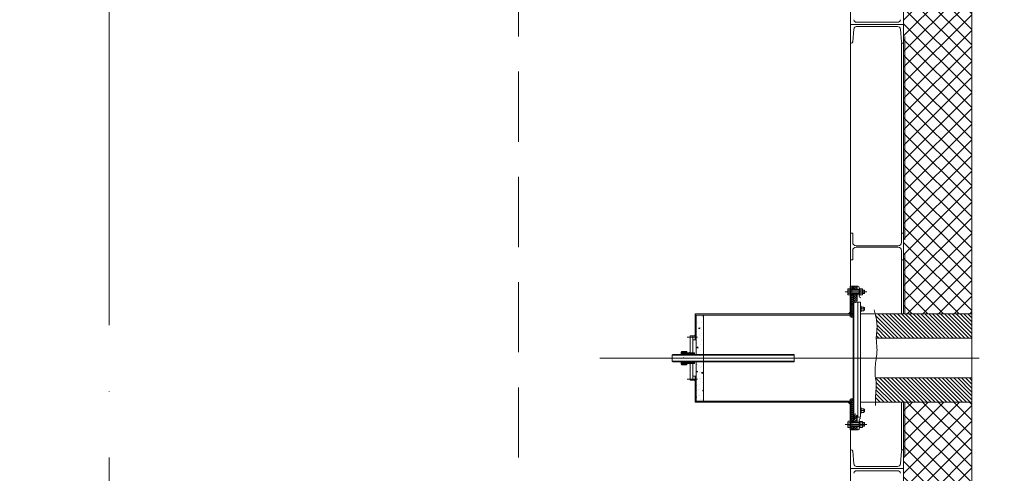
# Model space of a CAD drawing. Extents: x -7890 to 580475, y -14141 to 157060.
# Drawn here: x 156095 to 160545, y 75332 to 77384 of the extents above; entities that cross this region are included whole.
import ezdxf

# ---------------------------------------------------------------- set-up
doc = ezdxf.new("R2010")
doc.units = 0
doc.header["$LTSCALE"] = 100
doc.linetypes.add('ACAD_ISO04W100', pattern=[30, 24, -3, 0, -3])
doc.linetypes.add('NASCOSTA2', pattern=[4.7625, 3.175, -1.5875])
doc.layers.add('0-OSIE-A-HALA', color=252, linetype='ACAD_ISO04W100', lineweight=18)
doc.layers.add('T-PIECE-120T', color=8, linetype='Continuous', lineweight=15)
doc.layers.add('BHP', color=2, linetype='Continuous')
doc.styles.add('Simplex 0.7', font='SIMPLEX.SHX', dxfattribs={"width": 0.7, "oblique": 1})
doc.dimstyles.new('A(mm)-50(mm)', dxfattribs={"dimscale": 0, "dimtxt": 100, "dimasz": 100, "dimexe": 15, "dimexo": 50, "dimgap": 50, "dimtad": 1, "dimtoh": 1, "dimdec": 0, "dimzin": 9, "dimdsep": 46, "dimtxsty": 'Simplex 0.7', "dimblk": 'ARCHTICK', "dimcen": 80, "dimdle": 20, "dimclrd": 256, "dimclre": 256, "dimclrt": 256, "dimazin": 2, "dimtfac": 1, "dimtdec": 0, "dimtmove": 1, "dimatfit": 3, "dimfxl": 1, "dimarcsym": 0})
pattern_1 = [(315, (153329.24, 84480.016), (35.35534, 35.35534), []), (45, (153329.24, 84480.016), (-35.35534, 35.35534), [])]
pattern_2 = [(45, (137643.4378, 62152.667), (-2.24506403, 2.24506403), [])]
pattern_3 = [(45, (155700.0245, 62632.0945), (-4.490128, 4.490128), [])]
pattern_4 = [(135, (155700.0245, 62632.0945), (-4.490128, -4.490128), [])]

# ---------------------------------------------------------------- blocks, each defined once
blk = doc.blocks.new('_ArchTick')
at = {"color": 0, "linetype": 'ByBlock', "const_width": 0.15}
blk.add_lwpolyline([(-0.5, -0.5), (0.5, 0.5)], dxfattribs=at)
blk = doc.blocks.new('*D372')
at = {"layer": 'BHP', "lineweight": -2}
for p, q in [((218406.8, 59142.4), (218214, 59142.4)), ((218229, 52422.4), (218229, 59162.4)), ((218406.8, 52442.4), (218214, 52442.4))]:
    blk.add_line(p, q, dxfattribs=at)
at = {"layer": 'Defpoints', "color": 0}
for p in [(218229, 59142.4), (218456.8, 59142.4), (218456.8, 52442.4)]:
    blk.add_point(p, dxfattribs=at)
at = {"layer": 'BHP', "lineweight": -2, "xscale": 100, "yscale": 100, "zscale": 100}
for p, rotation in [((218229, 59142.4), 90), ((218229, 52442.4), 270)]:
    blk.add_blockref('_ArchTick', p, dxfattribs=dict(at, rotation=rotation))
at = {"layer": 'BHP', "insert": (218129, 55792.4), "char_height": 100, "attachment_point": 5, "rotation": 90, "style": 'Simplex 0.7'}
blk.add_mtext('6700', dxfattribs=at)
blk = doc.blocks.new('*D377')
at = {"layer": 'BHP', "lineweight": -2}
blk.add_line((219731.6, 55453.4), (220204.4, 56192.6), dxfattribs=at)
at = {"layer": 'Defpoints', "color": 0}
for p in [(220204.4, 56192.6), (219692.5, 55392.3)]:
    blk.add_point(p, dxfattribs=at)
at = {"layer": 'BHP', "lineweight": -2, "xscale": 100, "yscale": 100, "zscale": 100, "rotation": 57.39762275704505}
blk.add_blockref('_ArchTick', (220204.4, 56192.6), dxfattribs=at)
at = {"layer": 'BHP', "insert": (219740, 55652), "char_height": 100, "attachment_point": 5, "rotation": 57.3976, "style": 'Simplex 0.7'}
blk.add_mtext('∅950', dxfattribs=at)

msp = doc.modelspace()

# ---------------------------------------------------------------- hatches: boundary and pattern name
at = {"layer": 'T-PIECE-120T'}
h = msp.add_hatch(dxfattribs=at)
h.set_pattern_fill('ANSI37', color=256, scale=400, angle=270, style=0)
h.set_pattern_definition(pattern_1)
h.paths.add_polyline_path([(160398, 77665.5), (160090, 77665.5), (160090, 77448), (160090, 77363), (160090, 77278), (160090, 76418), (160090, 76298), (160090, 76055.5), (160398, 76055.5)])
h = msp.add_hatch(dxfattribs=at)
h.set_pattern_fill('ANSI31', color=256, scale=2, angle=90, style=0)
h.set_pattern_definition(pattern_4)
h.paths.add_polyline_path([(159862.6, 76163), (159862.6, 76178), (159847.6, 76178), (159847.6, 76163)])
h.paths.add_polyline_path([(159862.6, 76143), (159847.6, 76143), (159847.6, 76043, 0.414214), (159852.6, 76038), (159862.6, 76038)])
h = msp.add_hatch(dxfattribs=at)
h.set_pattern_fill('ANSI31', color=256, scale=2, angle=90, style=0)
h.set_pattern_definition(pattern_4)
h.paths.add_polyline_path([(159862.6, 76163), (159862.6, 76178), (159847.6, 76178), (159847.6, 76163)])
h.paths.add_polyline_path([(159862.6, 76143), (159847.6, 76143), (159847.6, 76043, 0.414214), (159852.6, 76038), (159862.6, 76038)])
h = msp.add_hatch(dxfattribs=at)
h.set_pattern_fill('ANSI31', color=256, scale=2, style=0)
h.set_pattern_definition(pattern_3)
h.paths.add_polyline_path([(159880.6, 76163), (159880.6, 76178), (159865.6, 76178), (159865.6, 76163)])
h.paths.add_polyline_path([(159880.6, 76143), (159865.6, 76143), (159865.6, 76111), (159880.6, 76111)])
h = msp.add_hatch(dxfattribs=at)
h.set_pattern_fill('ANSI31', color=256, scale=2, style=0)
h.set_pattern_definition(pattern_3)
h.paths.add_polyline_path([(159880.6, 76163), (159880.6, 76178), (159865.6, 76178), (159865.6, 76163)])
h.paths.add_polyline_path([(159880.6, 76143), (159865.6, 76143), (159865.6, 76111), (159880.6, 76111)])
h = msp.add_hatch(dxfattribs=at)
h.set_pattern_fill('ANSI31', color=256, scale=100, angle=270, style=0)
h.set_pattern_definition([(315, (153329.239, 82467.514), (8.838835, 8.838835), [])])
h.paths.add_polyline_path([(160398, 75943), (160398, 76053), (159961.4, 76053), (159962.8, 76047.7), (159966.8, 76027.9), (159969, 76011), (159969.8, 75996.7), (159969.6, 75984.4), (159968.7, 75973.9), (159967.7, 75964.5), (159966.8, 75956), (159966.3, 75947.9), (159966.3, 75943)])
h.paths.add_polyline_path([(159962.5, 75763), (159963.3, 75758.5), (159964.2, 75753.2), (159965.2, 75747.9), (159965.9, 75742.4), (159966.4, 75736.4), (159966.6, 75729.8), (159966.4, 75722.4), (159965.8, 75714.1), (159965.1, 75704.8), (159964.3, 75694.3), (159963.5, 75682.7), (159963, 75669.7), (159962.7, 75655.2), (159962.7, 75653), (160398, 75653), (160398, 75763)])
h = msp.add_hatch(dxfattribs=at)
h.set_pattern_fill('AR-CONC,_O', color=256, scale=0.3)
h.set_pattern_definition([(50, (132333.423, 70012.6), (54.6554, -4.781726), [5.715, -62.865]), (355, (132333.423, 70012.6), (-10.57285, 57.31699), [4.572, -50.292]), (100.451, (132337.98, 70012.2), (44.08275, 52.53501), [4.857, -53.427]), (46.1842, (132333.42, 70027.84), (81.32371, -12.6127), [8.5725, -94.2975]), (96.6356, (132340.2, 70026.79), (71.22127, 74.22767), [7.2855, -80.1405]), (351.184, (132333.42, 70027.84), (71.22138, 74.22754), [6.858, -75.438]), (21, (132341.043, 70024.03), (45.484464, -30.679656), [5.715, -62.865]), (326, (132341.043, 70024.03), (18.54061, 55.25639), [4.572, -50.292]), (71.4514, (132344.834, 70021.473), (64.02495, 24.57686), [4.857, -53.427]), (37.5, (132333.423, 70012.6), (0.926581, 25.366512), [0, -49.6824, 0, -51.054, 0, -50.4825]), (7.5, (132333.423, 70012.6), (20.0459, 30.054172), [0, -29.1084, 0, -48.5394, 0, -19.2405]), (327.5, (132316.43, 70012.6), (40.677179, -1.718623), [0, -19.05, 0, -59.436, 0, -78.867]), (317.5, (132308.81, 70012.6), (44.438754, 7.627947), [0, -24.765, 0, -39.4716, 0, -56.007])])
h.paths.add_polyline_path([(159185.1, 76048), (159152.6, 76048), (159152.6, 75869.9), (159185.1, 75869.9)])
h.paths.add_polyline_path([(159152.6, 75658), (159185.1, 75658), (159185.1, 75836.2), (159152.6, 75836.2)])
h = msp.add_hatch(dxfattribs=at)
h.set_pattern_fill('ANSI31', color=256, angle=180, style=0)
h.set_pattern_definition([(315, (154302.5086, 75061.593), (-2.245064, -2.245064), [])])
h.paths.add_polyline_path([(159109.6, 75876.9), (159090.6, 75876.9), (159089.6, 75876.9), (159089.6, 75872.3), (159084.6, 75872.3), (159084.6, 75877.5, -0.166799), (159086.6, 75883.3), (159109.6, 75883.3)])
h = msp.add_hatch(dxfattribs=at)
h.set_pattern_fill('ANSI31', color=256, scale=25, style=0)
h.set_pattern_definition([(135, (159526.6712, 76729.0579), (1.767767, 1.767767), [])])
h.paths.add_polyline_path([(159089.6, 75831), (159089.6, 75836.3), (159107.6, 75836.3), (159107.6, 75836), (159104.6, 75833), (159094.6, 75833), (159094.6, 75831)])
h.paths.add_polyline_path([(159089.6, 75869.7), (159089.6, 75875), (159094.6, 75875), (159094.6, 75873), (159104.6, 75873), (159107.6, 75870), (159107.6, 75869.7)])
h = msp.add_hatch(dxfattribs=at)
h.set_pattern_fill('ANSI31', color=256, style=0)
h.set_pattern_definition(pattern_2)
h.paths.add_polyline_path([(159137.6, 75877), (159125.6, 75877), (159125.6, 75873.6), (159137.6, 75873.6)])
h.paths.add_polyline_path([(159144.6, 75877), (159137.6, 75877), (159137.6, 75873.6), (159144.6, 75873.6)])
h.paths.add_polyline_path([(159144.6, 75832.4), (159137.6, 75832.4), (159137.6, 75829), (159144.6, 75829)])
h.paths.add_polyline_path([(159137.6, 75832.4), (159125.6, 75832.4), (159125.6, 75829), (159137.6, 75829)])
h.paths.add_polyline_path([(159125.6, 75832.4), (159094.6, 75832.4), (159094.6, 75829.1), (159109.6, 75829.1), (159109.6, 75829), (159125.6, 75829)])
h = msp.add_hatch(dxfattribs=at)
h.set_pattern_fill('ANSI31', color=256, style=0)
h.set_pattern_definition(pattern_2)
h.paths.add_polyline_path([(159125.6, 75877), (159109.6, 75877), (159109.6, 75876.9), (159094.6, 75876.9), (159094.6, 75873.6), (159125.6, 75873.6)])
h = msp.add_hatch(dxfattribs=at)
h.set_pattern_fill('ANSI31', color=256, style=0)
h.set_pattern_definition(pattern_2)
h.paths.add_polyline_path([(159594.6, 75868.2), (159594.6, 75869.7), (159147.6, 75869.7), (159147.6, 75866.3), (159594.6, 75866.3)])
h.paths.add_polyline_path([(159594.6, 75839.7), (159147.6, 75839.7), (159147.6, 75836.3), (159594.6, 75836.3)])
h.paths.add_polyline_path([(159147.6, 75839.7), (159137.6, 75839.7), (159137.6, 75836.3), (159147.6, 75836.3)])
h.paths.add_polyline_path([(159137.6, 75839.7), (159125.6, 75839.7), (159125.6, 75836.3), (159137.6, 75836.3)])
h.paths.add_polyline_path([(159137.6, 75869.7), (159125.6, 75869.7), (159125.6, 75866.3), (159137.6, 75866.3)])
h.paths.add_polyline_path([(159147.6, 75869.7), (159137.6, 75869.7), (159137.6, 75866.3), (159147.6, 75866.3)])
h.paths.add_polyline_path([(159125.6, 75869.7), (159063.5, 75869.7), (159063.5, 75866.3), (159125.6, 75866.3)])
h.paths.add_polyline_path([(159125.6, 75839.7), (159063.5, 75839.7), (159063.5, 75836.3), (159125.6, 75836.3)])
h = msp.add_hatch(dxfattribs=at)
h.set_pattern_fill('ANSI31', color=256, angle=180, style=0)
h.set_pattern_definition([(45, (154302.5086, 76644.407), (-2.245064, 2.245064), [])])
h.paths.add_polyline_path([(159109.6, 75829.1), (159090.6, 75829.1), (159089.6, 75829.1), (159089.6, 75833.7), (159084.6, 75833.7), (159084.6, 75828.5, 0.166799), (159086.6, 75822.7), (159109.6, 75822.7)])
h = msp.add_hatch(dxfattribs=at)
h.set_pattern_fill('ANSI31', color=256, scale=2, angle=90, style=0)
h.set_pattern_definition(pattern_4)
h.paths.add_polyline_path([(159847.6, 75563), (159862.6, 75563), (159862.6, 75668), (159852.6, 75668, 0.414214), (159847.6, 75663)])
h.paths.add_polyline_path([(159862.6, 75543), (159847.6, 75543), (159847.6, 75528), (159862.6, 75528)])
h = msp.add_hatch(dxfattribs=at)
h.set_pattern_fill('ANSI31', color=256, scale=2, angle=90, style=0)
h.set_pattern_definition(pattern_4)
h.paths.add_polyline_path([(159847.6, 75563), (159862.6, 75563), (159862.6, 75668), (159852.6, 75668, 0.414214), (159847.6, 75663)])
h.paths.add_polyline_path([(159862.6, 75543), (159847.6, 75543), (159847.6, 75528), (159862.6, 75528)])
h = msp.add_hatch(dxfattribs=at)
h.set_pattern_fill('ANSI37', color=256, scale=400, angle=270, style=0)
h.set_pattern_definition(pattern_1)
h.paths.add_polyline_path([(160090, 74408), (160090, 74288), (160090, 74045.5), (160398, 74045.5), (160398, 75655.5), (160090, 75655.5), (160090, 75438), (160090, 75353), (160090, 75268)])
h = msp.add_hatch(dxfattribs=at)
h.set_pattern_fill('ANSI31', color=256, scale=2, style=0)
h.set_pattern_definition(pattern_3)
h.paths.add_polyline_path([(159865.6, 75563), (159880.6, 75563), (159880.6, 75595), (159865.6, 75595)])
h.paths.add_polyline_path([(159865.6, 75543), (159865.6, 75528), (159880.6, 75528), (159880.6, 75543)])
h = msp.add_hatch(dxfattribs=at)
h.set_pattern_fill('ANSI31', color=256, scale=2, style=0)
h.set_pattern_definition(pattern_3)
h.paths.add_polyline_path([(159865.6, 75563), (159880.6, 75563), (159880.6, 75595), (159865.6, 75595)])
h.paths.add_polyline_path([(159865.6, 75543), (159865.6, 75528), (159880.6, 75528), (159880.6, 75543)])

# ---------------------------------------------------------------- linework, layer by layer
at = {"layer": '0-OSIE-A-HALA'}
msp.add_line((156500, -5000), (156500, 95100), dxfattribs=at)
at = {"layer": 'T-PIECE-120T', "linetype": 'NASCOSTA2'}
msp.add_line((158350, 69688), (158350, 81700), dxfattribs=at)
at = {"layer": 'T-PIECE-120T'}
for p, q in [((160398, 79944), (160398, 69788)), ((159850, 76053), (159850, 77663)), ((159850, 77448), (159850, 77363)), ((160090, 77363), (160090, 77448)), ((159850, 77363), (160090, 77363)), ((159850, 77363), (160090, 77363)), ((159850, 77278), (159850, 77363)), ((159864.7, 77341.5), (159860.1, 77284)), ((159877.7, 77372.5), (160062.3, 77372.5)), ((159877.7, 77353.5), (160062.3, 77353.5)), ((160075.3, 77341.5), (160079.9, 77284)), ((160090, 77363), (160090, 77278)), ((160096, 76388), (160096, 77308)), ((159850, 77278), (159853.6, 77278)), ((160090, 77278), (160080.2, 77278)), ((160080.2, 76418), (160080.2, 77278)), ((160090, 77278), (160086.4, 77278)), ((160090, 77278), (160090, 76418)), ((159850, 76298), (159850, 76418)), ((159859.8, 76418), (159850, 76418)), ((159859.8, 76418), (159859.8, 76376.1)), ((160080.2, 76418), (160090, 76418)), ((160080.2, 76418), (160080.2, 76376.1)), ((160090, 76418), (160090, 76298)), ((159859.8, 76298), (159859.8, 76339.9)), ((160065.2, 76361.1), (159874.8, 76361.1)), ((160065.2, 76354.9), (159874.8, 76354.9)), ((160080.2, 76298), (160080.2, 76339.9)), ((160096, 76328), (160096, 76053)), ((159859.8, 76298), (159850, 76298)), ((160080.2, 76298), (160080.2, 76053)), ((160080.2, 76298), (160090, 76298)), ((160080.2, 76298), (160090, 76298)), ((160090, 76053), (160090, 76298)), ((159923.9, 76153), (159825.2, 76153)), ((159923.9, 76153), (159825.2, 76153)), ((159837.6, 76142.6), (159837.6, 76163.4)), ((159837.6, 76142.6), (159837.6, 76163.4)), ((159838.8, 76166.9), (159847.6, 76166.9)), ((159838.8, 76166.9), (159847.6, 76166.9)), ((159838.8, 76159.9), (159847.6, 76159.9)), ((159838.8, 76159.9), (159847.6, 76159.9)), ((159838.8, 76146.1), (159847.6, 76146.1)), ((159838.8, 76146.1), (159847.6, 76146.1)), ((159880.6, 76178), (159847.6, 76178)), ((159847.6, 76178), (159847.6, 76043)), ((159880.6, 76178), (159847.6, 76178)), ((159847.6, 76178), (159847.6, 76043)), ((159847.6, 76163), (159862.6, 76163)), ((159847.6, 76163), (159862.6, 76163)), ((159847.6, 76161), (159888.6, 76161)), ((159847.6, 76161), (159888.6, 76161)), ((159847.6, 76145), (159888.6, 76145)), ((159847.6, 76145), (159888.6, 76145)), ((159862.6, 76143), (159847.6, 76143)), ((159862.6, 76143), (159847.6, 76143)), ((159856.6, 76159.8), (159852.6, 76161)), ((159856.6, 76159.8), (159852.6, 76161)), ((159856.6, 76146.2), (159852.6, 76145)), ((159856.6, 76146.2), (159852.6, 76145)), ((159856.6, 76145), (159856.6, 76161)), ((159856.6, 76145), (159856.6, 76161)), ((159856.6, 76159.8), (159888.6, 76159.8)), ((159856.6, 76159.8), (159888.6, 76159.8)), ((159856.6, 76146.2), (159888.6, 76146.2)), ((159856.6, 76146.2), (159888.6, 76146.2)), ((159862.6, 76161), (159862.6, 76178)), ((159862.6, 76161), (159862.6, 76178)), ((159862.6, 76038), (159862.6, 76145)), ((159862.6, 76038), (159862.6, 76145)), ((159865.6, 76161), (159865.6, 76178)), ((159865.6, 76161), (159865.6, 76178)), ((159865.6, 76161), (159865.6, 76178)), ((159865.6, 76161), (159865.6, 76178)), ((159865.6, 76163), (159888.6, 76163)), ((159865.6, 76163), (159888.6, 76163)), ((159865.6, 76111), (159865.6, 76145)), ((159865.6, 76111), (159865.6, 76145)), ((159865.6, 76111), (159865.6, 76145)), ((159865.6, 76111), (159865.6, 76145)), ((159888.6, 76143), (159865.6, 76143)), ((159888.6, 76143), (159865.6, 76143)), ((159880.6, 76178), (159880.6, 76163)), ((159880.6, 76178), (159884.6, 76178)), ((159880.6, 76178), (159884.6, 76178)), ((159880.6, 76111), (159880.6, 76145)), ((159880.6, 76111), (159880.6, 76145)), ((159888.6, 76134), (159888.6, 76174)), ((159888.6, 76134), (159888.6, 76174)), ((159891.6, 76168), (159888.6, 76168)), ((159891.6, 76168), (159888.6, 76168)), ((159891.6, 76138), (159891.6, 76168)), ((159891.6, 76138), (159891.6, 76168)), ((159891.6, 76163), (159891.6, 76143)), ((159891.6, 76163), (159891.6, 76143)), ((159903.5, 76166.4), (159892.8, 76166.4)), ((159903.5, 76166.4), (159892.8, 76166.4)), ((159903.5, 76159.7), (159892.8, 76159.7)), ((159903.5, 76159.7), (159892.8, 76159.7)), ((159903.5, 76146.3), (159892.8, 76146.3)), ((159903.5, 76146.3), (159892.8, 76146.3)), ((159904.6, 76163), (159904.6, 76143)), ((159904.6, 76163), (159904.6, 76143)), ((159904.6, 76161), (159912.6, 76161)), ((159904.6, 76161), (159912.6, 76161)), ((159904.6, 76159.8), (159912.6, 76159.8)), ((159904.6, 76159.8), (159912.6, 76159.8)), ((159904.6, 76146.2), (159912.6, 76146.2)), ((159904.6, 76146.2), (159912.6, 76146.2)), ((159904.6, 76145), (159912.6, 76145)), ((159904.6, 76145), (159912.6, 76145)), ((159912.6, 76145), (159912.6, 76161)), ((159912.6, 76145), (159912.6, 76161)), ((159838.8, 76139.2), (159847.6, 76139.2)), ((159838.8, 76139.2), (159847.6, 76139.2)), ((159862.6, 76105.5), (159882.6, 76105.5)), ((159862.6, 76105.5), (159862.6, 75585.5)), ((159862.6, 76105.5), (159862.6, 75585.5)), ((159862.6, 76105.5), (159882.6, 76105.5)), ((159865.6, 75933), (159865.6, 76103)), ((159865.6, 75933), (159865.6, 76103)), ((159865.6, 75933), (159865.6, 76103)), ((159865.6, 75933), (159865.6, 76103)), ((159870.6, 76103), (159870.6, 76111)), ((159870.6, 76103), (159870.6, 76111)), ((159882.6, 76105.5), (159894.6, 76105.5)), ((159882.6, 75585.5), (159882.6, 76105.5)), ((159882.6, 76105.5), (159882.6, 75585.5)), ((159882.6, 76105.5), (159882.6, 75585.5)), ((159882.6, 75585.5), (159882.6, 76105.5)), ((159882.6, 76105.5), (159882.6, 75585.5)), ((159882.6, 76105.5), (159882.6, 75585.5)), ((159882.6, 76105.5), (159894.6, 76105.5)), ((159888.6, 76138), (159891.6, 76138)), ((159888.6, 76138), (159891.6, 76138)), ((159903.5, 76139.6), (159892.8, 76139.6)), ((159903.5, 76139.6), (159892.8, 76139.6)), ((159894.6, 76105.5), (159894.6, 75585.5)), ((159894.6, 76105.5), (159894.6, 75585.5)), ((159847.6, 76053), (159147.6, 76053)), ((159147.6, 75935.5), (159147.6, 76053)), ((159847.6, 76053), (159147.6, 76053)), ((159147.6, 75935.5), (159147.6, 76053)), ((159862.6, 76053), (159632.6, 76053)), ((159897.6, 76087.5), (159894.6, 76087.5)), ((159897.6, 76087.5), (159894.6, 76087.5)), ((159897.6, 76063.5), (159894.6, 76063.5)), ((159897.6, 76063.5), (159894.6, 76063.5)), ((160398, 76053), (159894.6, 76053)), ((159897.6, 76063.5), (159897.6, 76087.5)), ((159897.6, 76063.5), (159897.6, 76087.5)), ((159909.6, 76084), (159897.6, 76084)), ((159909.6, 76084), (159897.6, 76084)), ((159897.6, 76075.5), (159909.6, 76075.5)), ((159897.6, 76075.5), (159909.6, 76075.5)), ((159909.6, 76067), (159897.6, 76067)), ((159909.6, 76067), (159897.6, 76067)), ((159909.6, 76067), (159909.6, 76084)), ((159909.6, 76067), (159909.6, 76084)), ((159913.4, 76081.5), (159909.6, 76081.5)), ((159913.4, 76081.5), (159909.6, 76081.5)), ((159913.4, 76069.5), (159909.6, 76069.5)), ((159913.4, 76069.5), (159909.6, 76069.5)), ((159913.4, 76069.5), (159913.4, 76081.5)), ((159913.4, 76069.5), (159913.4, 76081.5)), ((160398, 75653), (160398, 76053)), ((159847.6, 76048), (159147.6, 76048)), ((159847.6, 76048), (159147.6, 76048)), ((159152.6, 75869.9), (159152.6, 76048)), ((159152.6, 75869.9), (159152.6, 76048)), ((159185.1, 75658), (159185.1, 76048)), ((159185.1, 76048), (159185.1, 75658)), ((159633.7, 76048), (159536.6, 76048)), ((159633.7, 76048), (159536.6, 76048)), ((159862.6, 76038), (159852.6, 76038)), ((159862.6, 76038), (159852.6, 76038)), ((159862.6, 76038), (159862.6, 75668)), ((159862.6, 76038), (159862.6, 75668)), ((159111.2, 75948), (159158.6, 75948)), ((159125.6, 75877.5), (159125.6, 75953)), ((159137.6, 75953), (159125.6, 75953)), ((159125.6, 75877.5), (159125.6, 75953)), ((159137.6, 75953), (159125.6, 75953)), ((159137.6, 75935.5), (159137.6, 75953)), ((159137.6, 75953), (159147.6, 75953)), ((159137.6, 75935.5), (159137.6, 75953)), ((159137.6, 75953), (159147.6, 75953)), ((159137.6, 75877.5), (159137.6, 75935.5)), ((159137.6, 75935.5), (159152.6, 75935.5)), ((159137.6, 75877.5), (159137.6, 75935.5)), ((159137.6, 75935.5), (159152.6, 75935.5)), ((159865.6, 75773), (159865.6, 75933)), ((159865.6, 75773), (159865.6, 75933)), ((159966.3, 75943), (160398, 75943)), ((159084.6, 75877.5), (159084.6, 75869.7)), ((159109.6, 75883.3), (159086.6, 75883.3)), ((159089.6, 75869.7), (159089.6, 75876.9)), ((159089.6, 75876.9), (159090.6, 75876.9)), ((159089.6, 75869.7), (159089.6, 75875)), ((159089.6, 75875), (159094.6, 75875)), ((159089.6, 75869.7), (159089.6, 75874.8)), ((159090.6, 75876.9), (159109.6, 75876.9)), ((159144.6, 75877), (159094.6, 75877)), ((159094.6, 75873), (159094.6, 75877)), ((159094.6, 75873), (159094.6, 75875)), ((159144.6, 75873.6), (159094.6, 75873.6)), ((159094.6, 75873), (159104.6, 75873)), ((159107.6, 75870), (159104.6, 75873)), ((159104.6, 75873), (159104.6, 75873)), ((159109.6, 75877), (159109.6, 75883.3)), ((159109.6, 75876.9), (159109.6, 75877)), ((159144.6, 75877), (159144.6, 75869.7)), ((158716.7, 75853), (160431.4, 75853)), ((159035.6, 75853), (159602.9, 75853)), ((159044.6, 75868.2), (159046.2, 75869.7)), ((159044.6, 75837.9), (159044.6, 75868.2)), ((159044.6, 75868.2), (159064.6, 75868.2)), ((159044.6, 75866.3), (159594.6, 75866.3)), ((159044.6, 75839.7), (159594.6, 75839.7)), ((159044.6, 75837.9), (159046.2, 75836.3)), ((159044.6, 75837.9), (159064.6, 75837.9)), ((159046.2, 75869.7), (159594.6, 75869.7)), ((159046.2, 75836.3), (159594.6, 75836.3)), ((159064.6, 75868.2), (159066.2, 75869.7)), ((159064.6, 75837.9), (159066.2, 75836.3)), ((159084.6, 75872.3), (159089.6, 75872.3)), ((159084.6, 75828.5), (159084.6, 75836.3)), ((159084.6, 75833.7), (159089.6, 75833.7)), ((159089.6, 75829.1), (159089.6, 75836.3)), ((159089.6, 75831), (159089.6, 75836.3)), ((159089.6, 75831), (159094.6, 75831)), ((159089.6, 75829.1), (159090.6, 75829.1)), ((159090.6, 75829.1), (159109.6, 75829.1)), ((159094.6, 75855.5), (159094.6, 75850.5)), ((159094.6, 75833), (159094.6, 75829)), ((159094.6, 75833), (159104.6, 75833)), ((159094.6, 75831), (159094.6, 75833)), ((159144.6, 75832.4), (159094.6, 75832.4)), ((159144.6, 75829), (159094.6, 75829)), ((159107.6, 75836), (159104.6, 75833)), ((159107.6, 75869.7), (159107.6, 75870)), ((159107.6, 75836), (159107.6, 75836.3)), ((159109.6, 75822.7), (159109.6, 75829)), ((159125.6, 75828.5), (159125.6, 75753)), ((159125.6, 75828.5), (159125.6, 75753)), ((159137.6, 75828.5), (159137.6, 75753)), ((159137.6, 75828.5), (159137.6, 75753)), ((159144.6, 75829), (159144.6, 75836.3)), ((159152.6, 75658), (159152.6, 75836.2)), ((159152.6, 75658), (159152.6, 75836.2)), ((159594.6, 75836.3), (159594.6, 75869.7)), ((159594.6, 75837.9), (159594.6, 75868.2)), ((159109.6, 75822.7), (159086.6, 75822.7)), ((159109.6, 75822.7), (159086.6, 75822.7)), ((159111.2, 75758), (159158.6, 75758)), ((159137.6, 75753), (159125.6, 75753)), ((159137.6, 75753), (159125.6, 75753)), ((159137.6, 75770.5), (159152.6, 75770.5)), ((159137.6, 75770.5), (159152.6, 75770.5)), ((159137.6, 75753), (159147.6, 75753)), ((159137.6, 75753), (159147.6, 75753)), ((159147.6, 75653), (159147.6, 75770.5)), ((159147.6, 75653), (159147.6, 75770.5)), ((159865.6, 75561), (159865.6, 75773)), ((159865.6, 75561), (159865.6, 75773)), ((159865.6, 75561), (159865.6, 75773)), ((159865.6, 75561), (159865.6, 75773)), ((159962.5, 75763), (160398, 75763)), ((159847.6, 75658), (159147.6, 75658)), ((159847.6, 75658), (159147.6, 75658)), ((159847.6, 75653), (159147.6, 75653)), ((159847.6, 75653), (159147.6, 75653)), ((159862.6, 75653), (159632.6, 75653)), ((159847.6, 75528), (159847.6, 75663)), ((159847.6, 75528), (159847.6, 75663)), ((159850, 74043), (159850, 75653)), ((159862.6, 75668), (159852.6, 75668)), ((159862.6, 75668), (159852.6, 75668)), ((159862.6, 75561), (159862.6, 75668)), ((159862.6, 75561), (159862.6, 75668)), ((160398, 75653), (159894.6, 75653)), ((160080.2, 75653), (160080.2, 75438)), ((160090, 75438), (160090, 75653)), ((160096, 75653), (160096, 75408)), ((159897.6, 75627.5), (159894.6, 75627.5)), ((159897.6, 75627.5), (159894.6, 75627.5)), ((159897.6, 75627.5), (159897.6, 75603.5)), ((159897.6, 75627.5), (159897.6, 75603.5)), ((159909.6, 75624), (159897.6, 75624)), ((159909.6, 75624), (159897.6, 75624)), ((159897.6, 75615.5), (159909.6, 75615.5)), ((159897.6, 75615.5), (159909.6, 75615.5)), ((159909.6, 75607), (159897.6, 75607)), ((159909.6, 75607), (159897.6, 75607)), ((159909.6, 75624), (159909.6, 75607)), ((159909.6, 75624), (159909.6, 75607)), ((159913.4, 75621.5), (159909.6, 75621.5)), ((159913.4, 75621.5), (159909.6, 75621.5)), ((159913.4, 75609.5), (159909.6, 75609.5)), ((159913.4, 75609.5), (159909.6, 75609.5)), ((159913.4, 75621.5), (159913.4, 75609.5)), ((159913.4, 75621.5), (159913.4, 75609.5)), ((159837.6, 75563.4), (159837.6, 75542.6)), ((159837.6, 75563.4), (159837.6, 75542.6)), ((159838.8, 75566.9), (159847.6, 75566.9)), ((159838.8, 75566.9), (159847.6, 75566.9)), ((159862.6, 75563), (159847.6, 75563)), ((159862.6, 75563), (159847.6, 75563)), ((159862.6, 75585.5), (159882.6, 75585.5)), ((159862.6, 75585.5), (159882.6, 75585.5)), ((159888.6, 75563), (159865.6, 75563)), ((159888.6, 75563), (159865.6, 75563)), ((159870.6, 75603), (159870.6, 75595)), ((159870.6, 75603), (159870.6, 75595)), ((159880.6, 75561), (159880.6, 75595)), ((159880.6, 75561), (159880.6, 75595)), ((159882.6, 75585.5), (159894.6, 75585.5)), ((159882.6, 75585.5), (159894.6, 75585.5)), ((159888.6, 75572), (159888.6, 75532)), ((159888.6, 75572), (159888.6, 75532)), ((159888.6, 75568), (159891.6, 75568)), ((159888.6, 75568), (159891.6, 75568)), ((159891.6, 75568), (159891.6, 75538)), ((159891.6, 75568), (159891.6, 75538)), ((159891.6, 75543), (159891.6, 75563)), ((159891.6, 75543), (159891.6, 75563)), ((159903.5, 75566.4), (159892.8, 75566.4)), ((159903.5, 75566.4), (159892.8, 75566.4)), ((159897.6, 75603.5), (159894.6, 75603.5)), ((159897.6, 75603.5), (159894.6, 75603.5)), ((159904.6, 75543), (159904.6, 75563)), ((159904.6, 75543), (159904.6, 75563)), ((159923.9, 75553), (159825.2, 75553)), ((159923.9, 75553), (159825.2, 75553)), ((159838.8, 75559.9), (159847.6, 75559.9)), ((159838.8, 75559.9), (159847.6, 75559.9)), ((159838.8, 75546.1), (159847.6, 75546.1)), ((159838.8, 75546.1), (159847.6, 75546.1)), ((159838.8, 75539.2), (159847.6, 75539.2)), ((159838.8, 75539.2), (159847.6, 75539.2)), ((159847.6, 75561), (159888.6, 75561)), ((159847.6, 75561), (159888.6, 75561)), ((159847.6, 75545), (159888.6, 75545)), ((159847.6, 75545), (159888.6, 75545)), ((159847.6, 75543), (159862.6, 75543)), ((159847.6, 75528), (159847.6, 75543)), ((159847.6, 75543), (159862.6, 75543)), ((159847.6, 75528), (159847.6, 75543)), ((159862.6, 75528), (159847.6, 75528)), ((159847.6, 75528), (159880.6, 75528)), ((159862.6, 75528), (159847.6, 75528)), ((159847.6, 75528), (159880.6, 75528)), ((159856.6, 75559.8), (159852.6, 75561)), ((159856.6, 75559.8), (159852.6, 75561)), ((159856.6, 75546.2), (159852.6, 75545)), ((159856.6, 75546.2), (159852.6, 75545)), ((159856.6, 75561), (159856.6, 75545)), ((159856.6, 75561), (159856.6, 75545)), ((159856.6, 75559.8), (159888.6, 75559.8)), ((159856.6, 75559.8), (159888.6, 75559.8)), ((159856.6, 75546.2), (159888.6, 75546.2)), ((159856.6, 75546.2), (159888.6, 75546.2)), ((159862.6, 75528), (159862.6, 75545)), ((159862.6, 75528), (159862.6, 75545)), ((159865.6, 75528), (159865.6, 75545)), ((159865.6, 75528), (159865.6, 75545)), ((159865.6, 75528), (159865.6, 75545)), ((159865.6, 75528), (159865.6, 75545)), ((159865.6, 75543), (159888.6, 75543)), ((159865.6, 75543), (159888.6, 75543)), ((159865.6, 75528), (159880.6, 75528)), ((159865.6, 75528), (159880.6, 75528)), ((159880.6, 75528), (159880.6, 75545)), ((159880.6, 75528), (159884.6, 75528)), ((159880.6, 75528), (159884.6, 75528)), ((159891.6, 75538), (159888.6, 75538)), ((159891.6, 75538), (159888.6, 75538)), ((159903.5, 75559.7), (159892.8, 75559.7)), ((159903.5, 75559.7), (159892.8, 75559.7)), ((159903.5, 75546.3), (159892.8, 75546.3)), ((159903.5, 75546.3), (159892.8, 75546.3)), ((159903.5, 75539.6), (159892.8, 75539.6)), ((159903.5, 75539.6), (159892.8, 75539.6)), ((159904.6, 75561), (159912.6, 75561)), ((159904.6, 75561), (159912.6, 75561)), ((159904.6, 75559.8), (159912.6, 75559.8)), ((159904.6, 75559.8), (159912.6, 75559.8)), ((159904.6, 75546.2), (159912.6, 75546.2)), ((159904.6, 75546.2), (159912.6, 75546.2)), ((159904.6, 75545), (159912.6, 75545)), ((159904.6, 75545), (159912.6, 75545)), ((159912.6, 75561), (159912.6, 75545)), ((159912.6, 75561), (159912.6, 75545)), ((159850, 75438), (159850, 75353)), ((159850, 75438), (159853.6, 75438)), ((159864.7, 75374.5), (159860.1, 75432)), ((160075.3, 75374.5), (160079.9, 75432)), ((160090, 75438), (160080.2, 75438)), ((160090, 75438), (160086.4, 75438)), ((160090, 75438), (160086.4, 75438)), ((160090, 75353), (160090, 75438)), ((159850, 75353), (160090, 75353)), ((159850, 75353), (160090, 75353)), ((159850, 75268), (159850, 75353)), ((159877.7, 75362.5), (160062.3, 75362.5)), ((159877.7, 75343.5), (160062.3, 75343.5)), ((160090, 75353), (160090, 75268))]:
    msp.add_line(p, q, dxfattribs=at)
msp.add_lwpolyline([(159956.6, 76070.9), (159962.8, 76047.7), (159966.8, 76027.9), (159969, 76011), (159969.8, 75996.7), (159969.6, 75984.4), (159968.7, 75973.9), (159967.7, 75964.5), (159966.8, 75956), (159966.3, 75947.9), (159966.4, 75940.1), (159966.7, 75932.6), (159967.3, 75925.4), (159968, 75918.2), (159968.7, 75911.3), (159969.3, 75904.3), (159969.6, 75897.4), (159969.7, 75890.5), (159969.4, 75883.5), (159968.9, 75876.4), (159968.2, 75869.3), (159967.3, 75861.9), (159966.4, 75854.4), (159965.4, 75846.7), (159964.4, 75838.7), (159963.5, 75830.5), (159962.6, 75822.2), (159961.8, 75813.8), (159961.2, 75805.5), (159960.8, 75797.5), (159960.6, 75789.7), (159960.6, 75782.4), (159960.9, 75775.6), (159961.5, 75769.5), (159962.3, 75763.8), (159963.3, 75758.5), (159964.2, 75753.2), (159965.2, 75747.9), (159965.9, 75742.4), (159966.4, 75736.4), (159966.6, 75729.8), (159966.4, 75722.4), (159965.8, 75714.1), (159965.1, 75704.8), (159964.3, 75694.3), (159963.5, 75682.7), (159963, 75669.7), (159962.7, 75655.2), (159962.8, 75639.2)], dxfattribs=at)
msp.add_lwpolyline([(159956.6, 76070.9), (159962.8, 76047.7), (159966.8, 76027.9), (159969, 76011), (159969.8, 75996.7), (159969.6, 75984.4), (159968.7, 75973.9), (159967.7, 75964.5), (159966.8, 75956), (159966.3, 75947.9), (159966.4, 75940.1), (159966.7, 75932.6), (159967.3, 75925.4), (159968, 75918.2), (159968.7, 75911.3), (159969.3, 75904.3), (159969.6, 75897.4), (159969.7, 75890.5), (159969.4, 75883.5), (159968.9, 75876.4), (159968.2, 75869.3), (159967.3, 75861.9), (159966.4, 75854.4), (159965.4, 75846.7), (159964.4, 75838.7), (159963.5, 75830.5), (159962.6, 75822.2), (159961.8, 75813.8), (159961.2, 75805.5), (159960.8, 75797.5), (159960.6, 75789.7), (159960.6, 75782.4), (159960.9, 75775.6), (159961.5, 75769.5), (159962.3, 75763.8), (159963.3, 75758.5), (159964.2, 75753.2), (159965.2, 75747.9), (159965.9, 75742.4), (159966.4, 75736.4), (159966.6, 75729.8), (159966.4, 75722.4), (159965.8, 75714.1), (159965.1, 75704.8), (159964.3, 75694.3), (159963.5, 75682.7), (159963, 75669.7), (159962.7, 75655.2), (159962.8, 75639.2)], dxfattribs=at)
for centre, radius, start, end in [((159877.7, 77385.5), 13, 184.6, 270), ((159877.7, 77340.5), 13, 90, 175.4), ((160062.3, 77385.5), 13, 270, 355.4), ((160062.3, 77340.5), 13, 4.6, 90), ((159853.6, 77284.5), 6.5, 270, 355.4), ((160086.4, 77284.5), 6.5, 184.6, 270), ((159874.8, 76376.1), 15, 180, 270), ((160065.2, 76376.1), 15, 270, 360), ((159874.8, 76339.9), 15, 90, 180), ((160065.2, 76339.9), 15, 0, 90), ((159843.3, 76163.4), 5.64, 142.1211, 180), ((159843.3, 76163.4), 5.64, 142.1211, 180), ((159843.3, 76163.4), 5.64, 180, 217.8789), ((159843.3, 76163.4), 5.64, 180, 217.8789), ((159858.4, 76153), 20.8, 160.5288, 199.4712), ((159858.4, 76153), 20.8, 160.5288, 199.4712), ((159843.3, 76142.6), 5.64, 142.1211, 180), ((159843.3, 76142.6), 5.64, 142.1211, 180), ((159843.3, 76142.6), 5.64, 180, 217.8789), ((159843.3, 76142.6), 5.64, 180, 217.8789), ((159884.6, 76174), 4, 0, 90), ((159884.6, 76174), 4, 0, 90), ((159897.1, 76163), 5.45, 142.1211, 180), ((159897.1, 76163), 5.45, 142.1211, 180), ((159897.1, 76163), 5.45, 180, 217.8789), ((159897.1, 76163), 5.45, 180, 217.8789), ((159911.7, 76153), 20.1, 160.5288, 199.4712), ((159911.7, 76153), 20.1, 160.5288, 199.4712), ((159897.1, 76143), 5.45, 142.1211, 180), ((159897.1, 76143), 5.45, 142.1211, 180), ((159897.1, 76143), 5.45, 180, 217.8789), ((159897.1, 76143), 5.45, 180, 217.8789), ((159899.2, 76163), 5.45, 0, 37.8789), ((159899.2, 76163), 5.45, 0, 37.8789), ((159899.2, 76163), 5.45, 322.1211, 360), ((159899.2, 76163), 5.45, 322.1211, 360), ((159884.6, 76153), 20.1, 340.5288, 19.4712), ((159884.6, 76153), 20.1, 340.5288, 19.4712), ((159899.2, 76143), 5.45, 0, 37.8789), ((159899.2, 76143), 5.45, 0, 37.8789), ((159899.2, 76143), 5.45, 322.1211, 360), ((159899.2, 76143), 5.45, 322.1211, 360), ((159934.8, 76153), 23.6, 160.1475, 199.8525), ((159934.8, 76153), 23.6, 160.1475, 199.8525), ((159896.6, 76134), 8, 180, 270), ((159896.6, 76134), 8, 180, 270), ((159852.6, 76043), 5, 180, 270), ((159852.6, 76043), 5, 180, 270), ((159094, 75877.5), 9.36, 142.1211, 180), ((159094, 75828.5), 9.36, 180, 217.8789), ((159852.6, 75663), 5, 90, 180), ((159852.6, 75663), 5, 90, 180), ((159843.3, 75563.4), 5.64, 142.1211, 180), ((159843.3, 75563.4), 5.64, 142.1211, 180), ((159843.3, 75563.4), 5.64, 180, 217.8789), ((159843.3, 75563.4), 5.64, 180, 217.8789), ((159896.6, 75572), 8, 90, 180), ((159896.6, 75572), 8, 90, 180), ((159897.1, 75563), 5.45, 142.1211, 180), ((159897.1, 75563), 5.45, 142.1211, 180), ((159897.1, 75563), 5.45, 180, 217.8789), ((159897.1, 75563), 5.45, 180, 217.8789), ((159899.2, 75563), 5.45, 0, 37.8789), ((159899.2, 75563), 5.45, 0, 37.8789), ((159899.2, 75563), 5.45, 322.1211, 360), ((159899.2, 75563), 5.45, 322.1211, 360), ((159858.4, 75553), 20.8, 160.5288, 199.4712), ((159858.4, 75553), 20.8, 160.5288, 199.4712), ((159843.3, 75542.6), 5.64, 142.1211, 180), ((159843.3, 75542.6), 5.64, 142.1211, 180), ((159843.3, 75542.6), 5.64, 180, 217.8789), ((159843.3, 75542.6), 5.64, 180, 217.8789), ((159884.6, 75532), 4, 270, 360), ((159884.6, 75532), 4, 270, 360), ((159911.7, 75553), 20.1, 160.5288, 199.4712), ((159911.7, 75553), 20.1, 160.5288, 199.4712), ((159897.1, 75543), 5.45, 142.1211, 180), ((159897.1, 75543), 5.45, 142.1211, 180), ((159897.1, 75543), 5.45, 180, 217.8789), ((159897.1, 75543), 5.45, 180, 217.8789), ((159884.6, 75553), 20.1, 340.5288, 19.4712), ((159884.6, 75553), 20.1, 340.5288, 19.4712), ((159899.2, 75543), 5.45, 0, 37.8789), ((159899.2, 75543), 5.45, 0, 37.8789), ((159899.2, 75543), 5.45, 322.1211, 360), ((159899.2, 75543), 5.45, 322.1211, 360), ((159934.8, 75553), 23.6, 160.1475, 199.8525), ((159934.8, 75553), 23.6, 160.1475, 199.8525), ((159853.6, 75431.5), 6.5, 4.6, 90), ((160086.4, 75431.5), 6.5, 90, 175.4), ((160086.4, 75431.5), 6.5, 90, 175.4), ((159877.7, 75375.5), 13, 184.6, 270), ((159877.7, 75330.5), 13, 90, 175.4), ((160062.3, 75375.5), 13, 270, 355.4), ((160062.3, 75330.5), 13, 4.6, 90)]:
    msp.add_arc(centre, radius, start, end, dxfattribs=at)
at = {"layer": 'T-PIECE-120T', "linetype": 'ByBlock'}
for p in [(159044.6, 75837.9), (159084.6, 75872.3), (159084.6, 75833.7), (159594.6, 75836.3), (159594.6, 75836.3)]:
    msp.add_point(p, dxfattribs=at)
at = {"layer": 'T-PIECE-120T'}
for points in [[(159847.6, 76053), (159836.6, 76053), (159847.6, 76064)], [(159847.6, 76053), (159836.6, 76053), (159847.6, 76064)], [(159147.6, 75953), (159140.6, 75953), (159147.6, 75960)], [(159147.6, 75953), (159140.6, 75953), (159147.6, 75960)], [(159125.6, 75877.5), (159118.6, 75877.5), (159125.6, 75884.5)], [(159125.6, 75877.5), (159118.6, 75877.5), (159125.6, 75884.5)], [(159125.6, 75828.5), (159118.6, 75828.5), (159125.6, 75821.5)], [(159125.6, 75828.5), (159118.6, 75828.5), (159125.6, 75821.5)], [(159125.6, 75829), (159122.1, 75829), (159125.6, 75825.2)], [(159147.6, 75753), (159140.6, 75753), (159147.6, 75746)], [(159147.6, 75753), (159140.6, 75753), (159147.6, 75746)], [(159847.6, 75653), (159836.6, 75653), (159847.6, 75642)], [(159847.6, 75653), (159836.6, 75653), (159847.6, 75642)]]:
    msp.add_solid(points, dxfattribs=at)

# ---------------------------------------------------------------- dimensions: what is measured, and where the dimension line sits
at = {"layer": 'BHP'}
dim = msp.add_linear_dim(base=(142019.5, 38720), p1=(141791.7, 45420), p2=(141791.7, 38720), angle=270, dimstyle='A(mm)-50(mm)', override={"dimscale": 1}, dxfattribs=at)
dim.commit()
dim.dimension.update_dxf_attribs({"geometry": '*D372', "text_midpoint": (142119.5, 42070), "insert": (360248.5, 97862.5)})
dim = msp.add_diameter_dim_2p(p1=(140555.9, 42470.2), p2=(140044.1, 41669.9), dimstyle='A(mm)-50(mm)', override={"dimscale": 1}, dxfattribs=at)
dim.commit()
dim.dimension.update_dxf_attribs({"geometry": '*D377', "text_midpoint": (140424.3, 42264.3), "dimtype": 163, "insert": (360248.5, 97862.5)})

doc.saveas('drawing.dxf')
